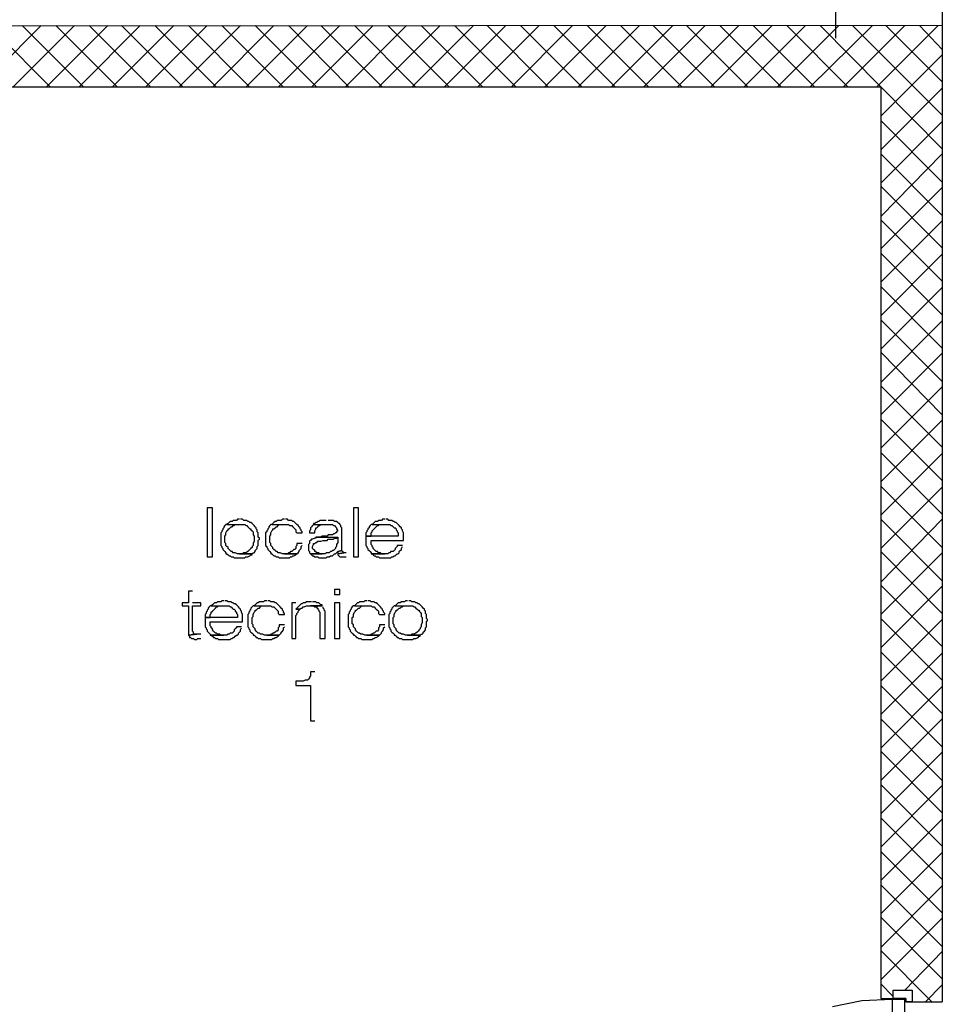
# Model space of a CAD drawing. Units: millimetres. Extents: x 0 to 1118, y -534 to 478.
# Drawn here: x 96 to 133, y -257 to -217 of the extents above; entities that cross this region are included whole.
import ezdxf

# ---------------------------------------------------------------- set-up
doc = ezdxf.new("R2010")
doc.units = ezdxf.units.MM
for name, color, linetype in [('C00-00-00-BLACK', 7, 'Continuous'), ('C00-FF-FF', 4, 'Continuous'), ('C7F-7F-7F', 9, 'Continuous'), ('CFF-00-00', 1, 'Continuous')]:
    doc.layers.add(name, color=color, linetype=linetype)

msp = doc.modelspace()

# ---------------------------------------------------------------- linework, layer by layer
at = {"layer": 'C00-00-00-BLACK'}
for p, q in [((133.183, -214.208), (133.183, -256.796)), ((133.183, -217.211), (73.238, -217.253)), ((130.686, -219.708), (73.238, -219.708)), ((130.686, -219.708), (130.686, -256.669)), ((130.686, -256.669), (131.701, -256.669)), ((131.701, -256.669), (131.701, -256.796)), ((131.701, -256.796), (133.183, -256.796))]:
    msp.add_line(p, q, dxfattribs=at)
at = {"layer": 'C00-FF-FF'}
for p, q in [((103.591, -236.769), (103.381, -236.769)), ((103.381, -236.769), (103.381, -238.758)), ((103.591, -238.758), (103.591, -236.769)), ((109.518, -236.769), (109.307, -236.769)), ((109.307, -236.769), (109.307, -238.758)), ((109.518, -238.758), (109.518, -236.769)), ((104.1, -237.492), (104.057, -237.534)), ((104.057, -237.534), (104.057, -237.576)), ((104.143, -237.45), (104.1, -237.492)), ((104.185, -237.45), (104.143, -237.45)), ((104.227, -237.407), (104.185, -237.45)), ((104.185, -237.45), (104.905, -237.45)), ((104.269, -237.368), (104.227, -237.407)), ((104.312, -237.319), (104.269, -237.368)), ((104.396, -237.319), (104.312, -237.319)), ((104.312, -237.576), (104.355, -237.534)), ((104.355, -237.534), (104.396, -237.534)), ((104.439, -237.277), (104.396, -237.319)), ((104.396, -237.534), (104.439, -237.492)), ((104.566, -237.277), (104.439, -237.277)), ((104.439, -237.492), (104.482, -237.492)), ((104.482, -237.492), (104.523, -237.45)), ((104.523, -237.45), (104.692, -237.45)), ((104.608, -237.234), (104.566, -237.277)), ((104.692, -237.234), (104.608, -237.234)), ((104.819, -237.234), (104.735, -237.234)), ((104.862, -237.277), (104.819, -237.234)), ((104.989, -237.277), (104.862, -237.277)), ((104.905, -237.45), (104.947, -237.492)), ((104.947, -237.492), (104.989, -237.492)), ((105.031, -237.319), (104.989, -237.277)), ((104.989, -237.492), (105.031, -237.534)), ((105.074, -237.319), (105.031, -237.319)), ((105.031, -237.534), (105.074, -237.576)), ((105.117, -237.368), (105.074, -237.319)), ((105.158, -237.368), (105.117, -237.368)), ((105.201, -237.407), (105.158, -237.368)), ((105.244, -237.45), (105.201, -237.407)), ((105.285, -237.492), (105.244, -237.45)), ((105.244, -237.45), (105.244, -237.45)), ((105.328, -237.534), (105.285, -237.492)), ((105.37, -237.576), (105.328, -237.534)), ((105.92, -237.492), (105.878, -237.534)), ((105.878, -237.534), (105.878, -237.576)), ((105.963, -237.45), (105.92, -237.492)), ((106.006, -237.45), (105.963, -237.45)), ((106.048, -237.407), (106.006, -237.45)), ((106.006, -237.45), (106.513, -237.45)), ((106.09, -237.368), (106.048, -237.407)), ((106.132, -237.319), (106.09, -237.368)), ((106.174, -237.319), (106.132, -237.319)), ((106.132, -237.576), (106.174, -237.534)), ((106.217, -237.277), (106.174, -237.319)), ((106.174, -237.534), (106.217, -237.534)), ((106.386, -237.277), (106.217, -237.277)), ((106.217, -237.534), (106.259, -237.492)), ((106.259, -237.492), (106.302, -237.45)), ((106.302, -237.45), (106.513, -237.45)), ((106.429, -237.234), (106.386, -237.277)), ((106.513, -237.234), (106.429, -237.234)), ((106.513, -237.45), (106.682, -237.45)), ((106.641, -237.234), (106.556, -237.234)), ((106.682, -237.277), (106.641, -237.234)), ((106.809, -237.277), (106.682, -237.277)), ((106.682, -237.45), (106.725, -237.492)), ((106.725, -237.492), (106.809, -237.492)), ((106.852, -237.319), (106.809, -237.277)), ((106.809, -237.492), (106.852, -237.534)), ((106.895, -237.319), (106.852, -237.319)), ((106.852, -237.534), (106.852, -237.534)), ((106.852, -237.534), (106.895, -237.576)), ((106.937, -237.368), (106.895, -237.319)), ((106.98, -237.407), (106.937, -237.368)), ((107.021, -237.45), (106.98, -237.407)), ((106.98, -237.407), (106.98, -237.407)), ((107.064, -237.492), (107.021, -237.45)), ((107.105, -237.534), (107.064, -237.492)), ((107.148, -237.576), (107.105, -237.534)), ((107.614, -237.534), (107.572, -237.576)), ((107.657, -237.492), (107.614, -237.534)), ((107.698, -237.45), (107.657, -237.492)), ((107.741, -237.407), (107.698, -237.407)), ((107.698, -237.407), (107.698, -237.45)), ((107.698, -237.45), (108.46, -237.45)), ((107.783, -237.368), (107.741, -237.407)), ((107.826, -237.368), (107.783, -237.368)), ((107.867, -237.319), (107.826, -237.368)), ((107.826, -237.576), (107.867, -237.534)), ((107.91, -237.319), (107.867, -237.319)), ((107.867, -237.534), (107.91, -237.492)), ((107.867, -237.534), (107.867, -237.534)), ((107.952, -237.277), (107.91, -237.319)), ((107.91, -237.492), (107.952, -237.492)), ((108.206, -237.277), (107.952, -237.277)), ((107.952, -237.492), (107.994, -237.45)), ((107.994, -237.45), (108.249, -237.45)), ((108.503, -237.277), (108.291, -237.277)), ((108.46, -237.45), (108.503, -237.492)), ((108.545, -237.319), (108.503, -237.277)), ((108.503, -237.492), (108.545, -237.492)), ((108.63, -237.319), (108.545, -237.319)), ((108.545, -237.319), (108.545, -237.319)), ((108.545, -237.492), (108.545, -237.492)), ((108.545, -237.492), (108.587, -237.534)), ((108.587, -237.534), (108.63, -237.576)), ((108.672, -237.368), (108.63, -237.319)), ((108.715, -237.407), (108.672, -237.368)), ((108.758, -237.407), (108.715, -237.407)), ((108.758, -237.45), (108.758, -237.407)), ((108.799, -237.492), (108.758, -237.45)), ((108.799, -237.534), (108.799, -237.492)), ((108.842, -237.576), (108.799, -237.534)), ((109.984, -237.492), (109.943, -237.534)), ((109.943, -237.534), (109.943, -237.576)), ((110.027, -237.45), (109.984, -237.492)), ((110.068, -237.45), (110.027, -237.45)), ((110.111, -237.407), (110.068, -237.45)), ((110.068, -237.45), (110.789, -237.45)), ((110.154, -237.368), (110.111, -237.407)), ((110.196, -237.319), (110.154, -237.368)), ((110.282, -237.319), (110.196, -237.319)), ((110.196, -237.576), (110.239, -237.534)), ((110.239, -237.534), (110.282, -237.492)), ((110.323, -237.277), (110.282, -237.319)), ((110.282, -237.492), (110.323, -237.492)), ((110.45, -237.277), (110.323, -237.277)), ((110.323, -237.492), (110.366, -237.45)), ((110.366, -237.45), (110.577, -237.45)), ((110.493, -237.234), (110.45, -237.277)), ((110.577, -237.234), (110.493, -237.234)), ((110.704, -237.234), (110.619, -237.234)), ((110.746, -237.277), (110.704, -237.234)), ((110.874, -237.277), (110.746, -237.277)), ((110.789, -237.45), (110.832, -237.492)), ((110.832, -237.492), (110.874, -237.492)), ((110.916, -237.319), (110.874, -237.277)), ((110.874, -237.492), (110.916, -237.534)), ((110.958, -237.319), (110.916, -237.319)), ((110.916, -237.534), (110.958, -237.576)), ((111, -237.368), (110.958, -237.319)), ((111.042, -237.368), (111, -237.368)), ((111.085, -237.407), (111.042, -237.368)), ((111.128, -237.45), (111.085, -237.407)), ((111.169, -237.492), (111.128, -237.45)), ((111.128, -237.45), (111.128, -237.45)), ((111.212, -237.534), (111.169, -237.492)), ((111.255, -237.576), (111.212, -237.534)), ((103.973, -237.746), (103.93, -237.785)), ((103.93, -237.785), (103.93, -238.296)), ((104.016, -237.661), (103.973, -237.704)), ((103.973, -237.704), (103.973, -237.746)), ((104.057, -237.576), (104.016, -237.619)), ((104.016, -237.619), (104.016, -237.661)), ((104.1, -237.912), (104.143, -237.869)), ((104.1, -238.169), (104.1, -237.912)), ((104.143, -237.785), (104.185, -237.704)), ((104.143, -237.869), (104.143, -237.785)), ((104.185, -237.704), (104.227, -237.661)), ((104.227, -237.661), (104.227, -237.619)), ((104.227, -237.619), (104.269, -237.619)), ((104.269, -237.619), (104.312, -237.576)), ((105.074, -237.576), (105.117, -237.619)), ((105.117, -237.619), (105.158, -237.619)), ((105.158, -237.619), (105.158, -237.661)), ((105.158, -237.661), (105.201, -237.704)), ((105.201, -237.704), (105.244, -237.746)), ((105.244, -237.746), (105.244, -237.869)), ((105.244, -237.869), (105.285, -237.912)), ((105.285, -237.912), (105.285, -238.127)), ((105.37, -237.619), (105.37, -237.576)), ((105.413, -237.661), (105.37, -237.619)), ((105.413, -237.746), (105.413, -237.661)), ((105.455, -237.785), (105.413, -237.746)), ((105.455, -237.954), (105.455, -237.785)), ((105.794, -237.746), (105.751, -237.785)), ((105.751, -237.785), (105.751, -238.296)), ((105.836, -237.661), (105.794, -237.704)), ((105.794, -237.704), (105.794, -237.746)), ((105.878, -237.576), (105.836, -237.619)), ((105.836, -237.619), (105.836, -237.661)), ((105.92, -237.912), (105.963, -237.869)), ((105.92, -238.169), (105.92, -237.912)), ((105.963, -237.785), (106.006, -237.704)), ((105.963, -237.869), (105.963, -237.785)), ((106.006, -237.704), (106.048, -237.661)), ((106.048, -237.661), (106.048, -237.619)), ((106.048, -237.619), (106.09, -237.619)), ((106.09, -237.619), (106.132, -237.576)), ((106.895, -237.576), (106.895, -237.576)), ((106.895, -237.576), (106.937, -237.619)), ((106.937, -237.619), (106.98, -237.661)), ((106.98, -237.661), (106.98, -237.746)), ((106.98, -237.746), (107.021, -237.785)), ((107.021, -237.785), (107.234, -237.785)), ((107.148, -237.619), (107.148, -237.576)), ((107.191, -237.661), (107.148, -237.619)), ((107.191, -237.704), (107.191, -237.661)), ((107.234, -237.746), (107.191, -237.704)), ((107.234, -237.785), (107.234, -237.746)), ((107.572, -237.661), (107.53, -237.704)), ((107.53, -237.704), (107.53, -237.785)), ((107.53, -237.785), (107.741, -237.785)), ((107.572, -237.576), (107.572, -237.661)), ((107.741, -237.704), (107.783, -237.619)), ((107.741, -237.785), (107.741, -237.704)), ((107.783, -237.619), (107.783, -237.576)), ((107.783, -237.576), (107.826, -237.576)), ((108.037, -237.912), (107.994, -237.954)), ((108.249, -237.912), (108.037, -237.912)), ((108.291, -237.869), (108.249, -237.912)), ((108.46, -237.869), (108.291, -237.869)), ((108.503, -237.827), (108.46, -237.869)), ((108.545, -237.827), (108.503, -237.827)), ((108.587, -237.785), (108.545, -237.827)), ((108.63, -237.785), (108.587, -237.785)), ((108.63, -237.576), (108.63, -237.619)), ((108.63, -237.619), (108.672, -237.704)), ((108.672, -237.704), (108.63, -237.746)), ((108.63, -237.746), (108.63, -237.785)), ((108.672, -237.704), (108.672, -237.704)), ((108.842, -238.504), (108.842, -237.576)), ((109.857, -237.746), (109.815, -237.785)), ((109.815, -237.785), (109.815, -237.912)), ((109.815, -237.912), (110.027, -237.912)), ((111.128, -237.912), (109.815, -237.912)), ((109.815, -237.912), (109.815, -238.296)), ((109.9, -237.661), (109.857, -237.704)), ((109.857, -237.704), (109.857, -237.746)), ((109.943, -237.576), (109.9, -237.619)), ((109.9, -237.619), (109.9, -237.661)), ((110.027, -237.785), (110.068, -237.746)), ((110.027, -237.912), (110.027, -237.785)), ((110.068, -237.704), (110.111, -237.661)), ((110.068, -237.746), (110.068, -237.704)), ((110.111, -237.661), (110.154, -237.619)), ((110.154, -237.619), (110.196, -237.576)), ((110.958, -237.576), (111, -237.576)), ((111, -237.576), (111.042, -237.619)), ((111.042, -237.619), (111.042, -237.661)), ((111.042, -237.661), (111.085, -237.704)), ((111.085, -237.704), (111.085, -237.746)), ((111.085, -237.746), (111.128, -237.785)), ((111.128, -237.785), (111.128, -237.912)), ((111.255, -237.619), (111.255, -237.576)), ((111.296, -237.661), (111.255, -237.619)), ((111.296, -237.704), (111.296, -237.661)), ((111.339, -237.785), (111.296, -237.704)), ((111.339, -238.088), (111.339, -237.785)), ((103.93, -238.296), (103.973, -238.339)), ((104.143, -238.212), (104.1, -238.169)), ((104.143, -238.296), (104.143, -238.212)), ((104.185, -238.339), (104.143, -238.296)), ((105.244, -238.296), (105.201, -238.339)), ((105.285, -238.127), (105.244, -238.212)), ((105.244, -238.212), (105.244, -238.296)), ((105.413, -238.339), (105.455, -238.296)), ((105.497, -237.996), (105.455, -237.954)), ((105.455, -238.088), (105.497, -238.039)), ((105.455, -238.296), (105.455, -238.088)), ((105.497, -238.039), (105.497, -237.996)), ((105.751, -238.296), (105.794, -238.339)), ((105.963, -238.212), (105.92, -238.169)), ((105.963, -238.296), (105.963, -238.212)), ((106.006, -238.339), (105.963, -238.296)), ((107.021, -238.296), (106.98, -238.339)), ((107.234, -238.212), (107.021, -238.212)), ((107.021, -238.212), (107.021, -238.296)), ((107.191, -238.339), (107.234, -238.296)), ((107.53, -238.212), (107.487, -238.254)), ((107.487, -238.254), (107.487, -238.504)), ((107.572, -238.088), (107.53, -238.127)), ((107.53, -238.127), (107.53, -238.212)), ((107.614, -238.039), (107.572, -238.088)), ((107.657, -238.039), (107.614, -238.039)), ((107.614, -238.039), (107.614, -238.039)), ((107.741, -237.996), (107.657, -238.039)), ((107.657, -238.339), (107.698, -238.254)), ((107.698, -238.254), (107.698, -238.212)), ((107.698, -238.212), (107.741, -238.212)), ((107.783, -237.996), (107.741, -237.996)), ((107.741, -238.212), (107.783, -238.169)), ((107.826, -237.954), (107.783, -237.954)), ((107.783, -237.954), (107.783, -237.996)), ((107.783, -238.169), (107.826, -238.169)), ((107.994, -237.954), (107.826, -237.954)), ((107.826, -237.954), (108.672, -237.954)), ((107.826, -238.169), (107.867, -238.127)), ((107.867, -238.127), (107.994, -238.127)), ((107.994, -238.127), (108.08, -238.088)), ((108.08, -238.088), (108.165, -238.088)), ((108.165, -238.088), (108.249, -238.088)), ((108.249, -238.088), (108.291, -238.039)), ((108.291, -238.039), (108.503, -238.039)), ((108.503, -238.039), (108.545, -237.996)), ((108.503, -238.039), (108.503, -238.039)), ((108.545, -237.996), (108.63, -237.996)), ((108.63, -237.996), (108.672, -237.954)), ((108.672, -238.169), (108.63, -238.254)), ((108.63, -238.254), (108.63, -238.339)), ((108.672, -237.954), (108.672, -238.169)), ((109.815, -238.296), (109.857, -238.339)), ((110.027, -238.254), (110.027, -238.088)), ((110.027, -238.088), (111.339, -238.088)), ((110.068, -238.296), (110.027, -238.254)), ((110.068, -238.339), (110.068, -238.296)), ((111.296, -238.296), (111.085, -238.296)), ((111.085, -238.296), (111.085, -238.339)), ((103.973, -238.339), (103.973, -238.381)), ((103.973, -238.381), (104.016, -238.42)), ((104.016, -238.42), (104.016, -238.466)), ((104.016, -238.466), (104.057, -238.504)), ((104.057, -238.504), (104.1, -238.547)), ((104.1, -238.547), (104.143, -238.589)), ((104.143, -238.589), (104.143, -238.631)), ((104.143, -238.631), (104.185, -238.631)), ((104.227, -238.381), (104.185, -238.339)), ((104.185, -238.631), (104.227, -238.674)), ((104.227, -238.42), (104.227, -238.381)), ((104.269, -238.466), (104.227, -238.42)), ((104.227, -238.674), (104.269, -238.716)), ((104.312, -238.504), (104.269, -238.466)), ((104.269, -238.716), (104.312, -238.716)), ((104.355, -238.547), (104.312, -238.504)), ((104.312, -238.716), (104.355, -238.758)), ((104.396, -238.547), (104.355, -238.547)), ((104.439, -238.589), (104.396, -238.547)), ((104.523, -238.589), (104.439, -238.589)), ((104.608, -238.631), (104.523, -238.589)), ((105.201, -238.631), (104.608, -238.631)), ((104.819, -238.631), (104.692, -238.631)), ((104.692, -238.631), (105.201, -238.631)), ((104.862, -238.589), (104.819, -238.631)), ((104.947, -238.589), (104.862, -238.589)), ((105.031, -238.547), (104.947, -238.589)), ((105.074, -238.504), (105.031, -238.547)), ((105.031, -238.758), (105.117, -238.716)), ((105.117, -238.466), (105.074, -238.504)), ((105.074, -238.504), (105.074, -238.504)), ((105.158, -238.42), (105.117, -238.466)), ((105.117, -238.716), (105.158, -238.674)), ((105.201, -238.381), (105.158, -238.42)), ((105.158, -238.674), (105.201, -238.674)), ((105.201, -238.339), (105.201, -238.381)), ((105.201, -238.631), (105.244, -238.589)), ((105.201, -238.674), (105.201, -238.631)), ((105.244, -238.589), (105.285, -238.589)), ((105.285, -238.589), (105.328, -238.547)), ((105.328, -238.504), (105.37, -238.466)), ((105.328, -238.547), (105.328, -238.504)), ((105.37, -238.466), (105.413, -238.42)), ((105.413, -238.42), (105.413, -238.339)), ((105.794, -238.339), (105.794, -238.381)), ((105.794, -238.381), (105.836, -238.42)), ((105.836, -238.42), (105.836, -238.466)), ((105.836, -238.466), (105.878, -238.504)), ((105.878, -238.504), (105.92, -238.547)), ((105.92, -238.547), (105.963, -238.589)), ((105.963, -238.589), (105.963, -238.631)), ((105.963, -238.631), (106.006, -238.631)), ((106.048, -238.381), (106.006, -238.339)), ((106.006, -238.631), (106.048, -238.674)), ((106.048, -238.42), (106.048, -238.381)), ((106.09, -238.466), (106.048, -238.42)), ((106.048, -238.674), (106.09, -238.716)), ((106.132, -238.504), (106.09, -238.466)), ((106.09, -238.716), (106.132, -238.716)), ((106.174, -238.547), (106.132, -238.504)), ((106.132, -238.716), (106.174, -238.758)), ((106.217, -238.547), (106.174, -238.547)), ((106.259, -238.589), (106.217, -238.547)), ((106.345, -238.589), (106.259, -238.589)), ((106.429, -238.631), (106.345, -238.589)), ((107.021, -238.631), (106.429, -238.631)), ((106.641, -238.631), (106.513, -238.631)), ((106.513, -238.631), (107.021, -238.631)), ((106.682, -238.589), (106.641, -238.631)), ((106.725, -238.589), (106.682, -238.589)), ((106.766, -238.547), (106.725, -238.589)), ((106.809, -238.547), (106.766, -238.547)), ((106.852, -238.504), (106.809, -238.547)), ((106.809, -238.758), (106.852, -238.716)), ((106.895, -238.466), (106.852, -238.504)), ((106.852, -238.716), (106.895, -238.716)), ((106.937, -238.466), (106.895, -238.466)), ((106.895, -238.716), (106.98, -238.674)), ((106.98, -238.42), (106.937, -238.466)), ((106.98, -238.339), (106.98, -238.42)), ((106.98, -238.674), (107.021, -238.631)), ((107.021, -238.631), (107.064, -238.589)), ((107.064, -238.589), (107.105, -238.547)), ((107.105, -238.504), (107.148, -238.466)), ((107.105, -238.547), (107.105, -238.504)), ((107.148, -238.466), (107.191, -238.42)), ((107.191, -238.42), (107.191, -238.339)), ((107.487, -238.504), (107.53, -238.547)), ((107.53, -238.547), (107.53, -238.589)), ((107.53, -238.589), (107.572, -238.631)), ((107.572, -238.631), (108.037, -238.631)), ((108.165, -238.631), (107.572, -238.631)), ((107.572, -238.631), (107.614, -238.674)), ((107.614, -238.674), (107.657, -238.716)), ((107.657, -238.42), (107.657, -238.339)), ((107.698, -238.466), (107.657, -238.42)), ((107.657, -238.716), (107.698, -238.716)), ((107.741, -238.504), (107.698, -238.466)), ((107.698, -238.716), (107.741, -238.758)), ((107.741, -238.547), (107.741, -238.504)), ((107.783, -238.547), (107.741, -238.547)), ((107.826, -238.589), (107.783, -238.547)), ((107.91, -238.589), (107.826, -238.589)), ((107.952, -238.631), (107.91, -238.589)), ((108.037, -238.631), (107.952, -238.631)), ((108.206, -238.589), (108.165, -238.631)), ((108.333, -238.589), (108.206, -238.589)), ((108.376, -238.547), (108.333, -238.589)), ((108.333, -238.758), (108.376, -238.716)), ((108.419, -238.547), (108.376, -238.547)), ((108.376, -238.716), (108.46, -238.716)), ((108.46, -238.504), (108.419, -238.547)), ((108.503, -238.504), (108.46, -238.504)), ((108.46, -238.716), (108.503, -238.674)), ((108.545, -238.466), (108.503, -238.504)), ((108.503, -238.674), (108.545, -238.631)), ((108.587, -238.42), (108.545, -238.466)), ((108.545, -238.631), (108.587, -238.631)), ((108.63, -238.339), (108.587, -238.381)), ((108.587, -238.381), (108.587, -238.42)), ((108.587, -238.631), (108.63, -238.589)), ((108.63, -238.589), (108.672, -238.547)), ((108.842, -238.504), (108.672, -238.547)), ((108.672, -238.547), (108.842, -238.504)), ((108.672, -238.547), (108.672, -238.631)), ((108.926, -238.589), (108.672, -238.631)), ((108.672, -238.631), (108.926, -238.589)), ((108.672, -238.631), (108.672, -238.674)), ((108.672, -238.674), (108.715, -238.716)), ((108.715, -238.716), (108.758, -238.758)), ((108.883, -238.547), (108.842, -238.547)), ((108.926, -238.589), (108.883, -238.547)), ((109.011, -238.589), (108.926, -238.589)), ((108.926, -238.589), (108.926, -238.589)), ((109.857, -238.339), (109.857, -238.381)), ((109.857, -238.381), (109.9, -238.42)), ((109.9, -238.42), (109.9, -238.466)), ((109.9, -238.466), (109.943, -238.504)), ((109.943, -238.504), (109.984, -238.547)), ((109.984, -238.547), (110.027, -238.589)), ((110.027, -238.589), (110.027, -238.631)), ((110.027, -238.631), (110.577, -238.631)), ((110.111, -238.381), (110.068, -238.339)), ((110.704, -238.631), (110.068, -238.631)), ((110.068, -238.631), (110.111, -238.674)), ((110.111, -238.42), (110.111, -238.381)), ((110.154, -238.466), (110.111, -238.42)), ((110.111, -238.674), (110.154, -238.716)), ((110.196, -238.504), (110.154, -238.466)), ((110.154, -238.466), (110.154, -238.466)), ((110.154, -238.716), (110.196, -238.716)), ((110.239, -238.547), (110.196, -238.504)), ((110.196, -238.716), (110.239, -238.758)), ((110.282, -238.547), (110.239, -238.547)), ((110.323, -238.589), (110.282, -238.547)), ((110.407, -238.589), (110.323, -238.589)), ((110.45, -238.631), (110.407, -238.589)), ((110.577, -238.631), (110.45, -238.631)), ((110.746, -238.589), (110.704, -238.631)), ((110.789, -238.589), (110.746, -238.589)), ((110.832, -238.547), (110.789, -238.589)), ((110.916, -238.547), (110.832, -238.547)), ((110.958, -238.504), (110.916, -238.547)), ((110.916, -238.758), (110.958, -238.716)), ((111, -238.466), (110.958, -238.504)), ((110.958, -238.716), (111, -238.716)), ((111.042, -238.381), (111, -238.42)), ((111, -238.42), (111, -238.466)), ((111, -238.716), (111.042, -238.674)), ((111.085, -238.339), (111.042, -238.381)), ((111.042, -238.674), (111.085, -238.631)), ((111.085, -238.631), (111.128, -238.631)), ((111.128, -238.631), (111.169, -238.589)), ((111.169, -238.547), (111.212, -238.504)), ((111.169, -238.589), (111.169, -238.547)), ((111.212, -238.504), (111.255, -238.466)), ((111.255, -238.42), (111.296, -238.339)), ((111.255, -238.466), (111.255, -238.42)), ((103.381, -238.758), (103.591, -238.758)), ((104.355, -238.758), (104.439, -238.758)), ((104.439, -238.758), (104.482, -238.801)), ((104.482, -238.801), (104.905, -238.801)), ((104.905, -238.801), (104.947, -238.758)), ((104.947, -238.758), (105.031, -238.758)), ((106.174, -238.758), (106.259, -238.758)), ((106.259, -238.758), (106.302, -238.801)), ((106.302, -238.801), (106.725, -238.801)), ((106.725, -238.801), (106.766, -238.758)), ((106.766, -238.758), (106.809, -238.758)), ((107.741, -238.758), (107.867, -238.758)), ((107.867, -238.758), (107.91, -238.801)), ((107.91, -238.801), (108.206, -238.801)), ((108.206, -238.801), (108.249, -238.758)), ((108.249, -238.758), (108.333, -238.758)), ((108.758, -238.758), (109.011, -238.758)), ((109.307, -238.758), (109.518, -238.758)), ((110.239, -238.758), (110.323, -238.758)), ((110.323, -238.758), (110.366, -238.801)), ((110.366, -238.801), (110.577, -238.801)), ((110.577, -238.801), (110.832, -238.801)), ((110.832, -238.801), (110.874, -238.758)), ((110.874, -238.758), (110.916, -238.758)), ((102.788, -240.155), (102.619, -240.155)), ((102.619, -240.155), (102.619, -240.625)), ((108.758, -240.078), (108.545, -240.078)), ((108.545, -240.078), (108.545, -240.286)), ((108.545, -240.286), (108.758, -240.286)), ((108.758, -240.286), (108.758, -240.078)), ((102.619, -240.625), (102.364, -240.625)), ((102.364, -240.625), (102.364, -240.748)), ((103.127, -240.625), (102.788, -240.625)), ((103.127, -240.748), (103.127, -240.625)), ((103.591, -240.709), (103.55, -240.748)), ((103.634, -240.663), (103.591, -240.709)), ((103.677, -240.625), (103.634, -240.663)), ((103.762, -240.625), (103.677, -240.625)), ((103.804, -240.582), (103.762, -240.625)), ((103.93, -240.582), (103.804, -240.582)), ((103.973, -240.54), (103.93, -240.582)), ((104.057, -240.54), (103.973, -240.54)), ((104.185, -240.54), (104.1, -240.54)), ((104.227, -240.582), (104.185, -240.54)), ((104.355, -240.582), (104.227, -240.582)), ((104.396, -240.625), (104.355, -240.582)), ((104.439, -240.625), (104.396, -240.625)), ((104.482, -240.663), (104.439, -240.625)), ((104.523, -240.663), (104.482, -240.663)), ((104.566, -240.709), (104.523, -240.663)), ((104.608, -240.748), (104.566, -240.709)), ((105.328, -240.709), (105.285, -240.748)), ((105.37, -240.663), (105.328, -240.709)), ((105.413, -240.625), (105.37, -240.663)), ((105.455, -240.625), (105.413, -240.625)), ((105.497, -240.582), (105.455, -240.625)), ((105.667, -240.582), (105.497, -240.582)), ((105.709, -240.54), (105.667, -240.582)), ((105.794, -240.54), (105.709, -240.54)), ((105.92, -240.54), (105.836, -240.54)), ((105.963, -240.582), (105.92, -240.54)), ((106.09, -240.582), (105.963, -240.582)), ((106.132, -240.625), (106.09, -240.582)), ((106.174, -240.625), (106.132, -240.625)), ((106.217, -240.663), (106.174, -240.625)), ((106.259, -240.709), (106.217, -240.663)), ((106.302, -240.748), (106.259, -240.709)), ((106.259, -240.709), (106.259, -240.709)), ((106.98, -240.625), (106.809, -240.625)), ((106.809, -240.625), (106.809, -242.064)), ((107.148, -240.709), (107.105, -240.748)), ((107.191, -240.663), (107.148, -240.709)), ((107.234, -240.663), (107.191, -240.663)), ((107.275, -240.625), (107.234, -240.663)), ((107.359, -240.625), (107.275, -240.625)), ((107.402, -240.582), (107.359, -240.625)), ((107.614, -240.582), (107.402, -240.582)), ((107.783, -240.582), (107.657, -240.582)), ((107.826, -240.625), (107.783, -240.582)), ((107.91, -240.625), (107.826, -240.625)), ((107.952, -240.663), (107.91, -240.625)), ((107.994, -240.709), (107.952, -240.663)), ((108.037, -240.709), (107.994, -240.709)), ((108.037, -240.748), (108.037, -240.709)), ((108.758, -240.625), (108.545, -240.625)), ((108.545, -240.625), (108.545, -242.064)), ((108.758, -242.064), (108.758, -240.625)), ((109.392, -240.709), (109.35, -240.748)), ((109.434, -240.663), (109.392, -240.709)), ((109.476, -240.625), (109.434, -240.663)), ((109.518, -240.625), (109.476, -240.625)), ((109.561, -240.582), (109.518, -240.625)), ((109.731, -240.582), (109.561, -240.582)), ((109.773, -240.54), (109.731, -240.582)), ((109.857, -240.54), (109.773, -240.54)), ((109.984, -240.54), (109.9, -240.54)), ((110.027, -240.582), (109.984, -240.54)), ((110.154, -240.582), (110.027, -240.582)), ((110.196, -240.625), (110.154, -240.582)), ((110.239, -240.625), (110.196, -240.625)), ((110.282, -240.663), (110.239, -240.625)), ((110.323, -240.709), (110.282, -240.663)), ((110.366, -240.748), (110.323, -240.709)), ((110.323, -240.709), (110.323, -240.709)), ((111.042, -240.709), (111, -240.748)), ((111.085, -240.663), (111.042, -240.709)), ((111.128, -240.625), (111.085, -240.663)), ((111.212, -240.625), (111.128, -240.625)), ((111.255, -240.582), (111.212, -240.625)), ((111.381, -240.582), (111.255, -240.582)), ((111.424, -240.54), (111.381, -240.582)), ((111.508, -240.54), (111.424, -240.54)), ((111.635, -240.54), (111.551, -240.54)), ((111.678, -240.582), (111.635, -240.54)), ((111.805, -240.582), (111.678, -240.582)), ((111.847, -240.625), (111.805, -240.582)), ((111.89, -240.625), (111.847, -240.625)), ((111.931, -240.663), (111.89, -240.625)), ((111.974, -240.663), (111.931, -240.663)), ((112.017, -240.709), (111.974, -240.663)), ((112.059, -240.748), (112.017, -240.709)), ((102.364, -240.748), (102.619, -240.748)), ((102.619, -240.748), (102.619, -241.937)), ((102.788, -241.771), (102.788, -240.748)), ((102.788, -240.748), (103.127, -240.748)), ((103.338, -241.048), (103.295, -241.094)), ((103.295, -241.094), (103.295, -241.217)), ((103.381, -240.96), (103.338, -241.002)), ((103.338, -241.002), (103.338, -241.048)), ((103.423, -240.875), (103.381, -240.917)), ((103.381, -240.917), (103.381, -240.96)), ((103.465, -240.79), (103.423, -240.833)), ((103.423, -240.833), (103.423, -240.875)), ((103.507, -240.748), (103.465, -240.79)), ((103.55, -240.748), (103.507, -240.748)), ((103.507, -241.094), (103.55, -241.048)), ((103.507, -241.217), (103.507, -241.094)), ((103.55, -240.748), (104.269, -240.748)), ((103.55, -241.002), (103.591, -240.96)), ((103.55, -241.048), (103.55, -241.002)), ((103.591, -240.96), (103.634, -240.917)), ((103.634, -240.917), (103.677, -240.875)), ((103.677, -240.875), (103.72, -240.833)), ((103.72, -240.833), (103.762, -240.79)), ((103.762, -240.79), (103.804, -240.79)), ((103.804, -240.79), (103.846, -240.748)), ((103.846, -240.748), (104.057, -240.748)), ((104.269, -240.748), (104.312, -240.79)), ((104.312, -240.79), (104.355, -240.79)), ((104.355, -240.79), (104.396, -240.833)), ((104.396, -240.833), (104.439, -240.875)), ((104.439, -240.875), (104.482, -240.875)), ((104.482, -240.875), (104.523, -240.917)), ((104.523, -240.917), (104.523, -240.96)), ((104.523, -240.96), (104.566, -241.002)), ((104.566, -241.002), (104.566, -241.048)), ((104.566, -241.048), (104.608, -241.094)), ((104.65, -240.79), (104.608, -240.748)), ((104.608, -240.748), (104.608, -240.748)), ((104.608, -241.094), (104.608, -241.217)), ((104.692, -240.833), (104.65, -240.79)), ((104.735, -240.875), (104.692, -240.833)), ((104.735, -240.917), (104.735, -240.875)), ((104.778, -240.96), (104.735, -240.917)), ((104.778, -241.002), (104.778, -240.96)), ((104.819, -241.094), (104.778, -241.002)), ((104.819, -241.387), (104.819, -241.094)), ((105.074, -241.048), (105.031, -241.094)), ((105.031, -241.094), (105.031, -241.595)), ((105.117, -240.96), (105.074, -241.002)), ((105.074, -241.002), (105.074, -241.048)), ((105.158, -240.875), (105.117, -240.917)), ((105.117, -240.917), (105.117, -240.96)), ((105.201, -240.79), (105.158, -240.833)), ((105.158, -240.833), (105.158, -240.875)), ((105.244, -240.748), (105.201, -240.79)), ((105.285, -240.748), (105.244, -240.748)), ((105.244, -241.094), (105.285, -241.002)), ((105.244, -241.175), (105.244, -241.094)), ((105.285, -240.748), (105.794, -240.748)), ((105.285, -241.002), (105.328, -240.96)), ((105.328, -240.96), (105.328, -240.917)), ((105.328, -240.917), (105.37, -240.917)), ((105.37, -240.917), (105.413, -240.875)), ((105.413, -240.875), (105.455, -240.833)), ((105.455, -240.833), (105.497, -240.833)), ((105.497, -240.833), (105.54, -240.79)), ((105.54, -240.79), (105.581, -240.748)), ((105.581, -240.748), (105.794, -240.748)), ((105.794, -240.748), (105.963, -240.748)), ((105.963, -240.748), (106.006, -240.79)), ((106.006, -240.79), (106.09, -240.79)), ((106.09, -240.79), (106.132, -240.833)), ((106.132, -240.833), (106.132, -240.833)), ((106.132, -240.833), (106.174, -240.875)), ((106.174, -240.875), (106.174, -240.875)), ((106.174, -240.875), (106.217, -240.917)), ((106.217, -240.917), (106.259, -240.96)), ((106.259, -240.96), (106.259, -241.048)), ((106.259, -241.048), (106.302, -241.094)), ((106.345, -240.79), (106.302, -240.748)), ((106.302, -241.094), (106.513, -241.094)), ((106.386, -240.833), (106.345, -240.79)), ((106.429, -240.875), (106.386, -240.833)), ((106.429, -240.917), (106.429, -240.875)), ((106.471, -240.96), (106.429, -240.917)), ((106.471, -241.002), (106.471, -240.96)), ((106.513, -241.048), (106.471, -241.002)), ((106.513, -241.094), (106.513, -241.048)), ((107.021, -240.833), (106.98, -240.875)), ((107.148, -240.875), (106.98, -240.875)), ((106.98, -240.875), (107.148, -240.875)), ((106.98, -241.133), (107.021, -241.094)), ((107.064, -240.79), (107.021, -240.833)), ((107.021, -241.048), (107.064, -241.002)), ((107.021, -241.094), (107.021, -241.048)), ((107.105, -240.748), (107.064, -240.79)), ((107.064, -240.96), (107.105, -240.917)), ((107.064, -241.002), (107.064, -240.96)), ((107.105, -240.917), (107.148, -240.875)), ((107.148, -240.875), (107.191, -240.833)), ((107.191, -240.833), (107.234, -240.833)), ((107.234, -240.833), (107.275, -240.79)), ((107.275, -240.79), (107.318, -240.79)), ((107.318, -240.79), (107.402, -240.748)), ((107.402, -240.748), (108.037, -240.748)), ((108.037, -240.748), (107.572, -240.748)), ((107.572, -240.748), (107.698, -240.748)), ((107.698, -240.748), (107.741, -240.79)), ((107.741, -240.79), (107.826, -240.79)), ((107.826, -240.79), (107.826, -240.833)), ((107.826, -240.833), (107.867, -240.833)), ((107.867, -240.833), (107.867, -240.875)), ((107.867, -240.875), (107.91, -240.917)), ((107.91, -240.917), (107.91, -240.96)), ((107.91, -240.96), (107.952, -241.002)), ((107.952, -241.002), (107.952, -242.064)), ((108.08, -240.833), (108.08, -240.79)), ((108.122, -240.875), (108.08, -240.833)), ((108.122, -240.917), (108.122, -240.875)), ((108.165, -240.96), (108.122, -240.917)), ((108.165, -242.064), (108.165, -240.96)), ((109.138, -241.048), (109.095, -241.094)), ((109.095, -241.094), (109.095, -241.595)), ((109.181, -240.96), (109.138, -241.002)), ((109.138, -241.002), (109.138, -241.048)), ((109.222, -240.875), (109.181, -240.917)), ((109.181, -240.917), (109.181, -240.96)), ((109.265, -240.79), (109.222, -240.833)), ((109.222, -240.833), (109.222, -240.875)), ((109.307, -240.748), (109.265, -240.79)), ((109.35, -240.748), (109.307, -240.748)), ((109.307, -241.094), (109.35, -241.002)), ((109.307, -241.175), (109.307, -241.094)), ((109.35, -240.748), (109.857, -240.748)), ((109.35, -241.002), (109.392, -240.96)), ((109.392, -240.96), (109.392, -240.917)), ((109.392, -240.917), (109.434, -240.917)), ((109.434, -240.917), (109.476, -240.875)), ((109.476, -240.875), (109.518, -240.833)), ((109.518, -240.833), (109.561, -240.833)), ((109.561, -240.833), (109.604, -240.79)), ((109.604, -240.79), (109.646, -240.748)), ((109.646, -240.748), (109.857, -240.748)), ((109.857, -240.748), (110.027, -240.748)), ((110.027, -240.748), (110.068, -240.79)), ((110.068, -240.79), (110.154, -240.79)), ((110.154, -240.79), (110.196, -240.833)), ((110.196, -240.833), (110.196, -240.833)), ((110.196, -240.833), (110.239, -240.875)), ((110.239, -240.875), (110.239, -240.875)), ((110.239, -240.875), (110.282, -240.917)), ((110.282, -240.917), (110.323, -240.96)), ((110.323, -240.96), (110.323, -241.048)), ((110.323, -241.048), (110.366, -241.094)), ((110.407, -240.79), (110.366, -240.748)), ((110.366, -241.094), (110.577, -241.094)), ((110.45, -240.833), (110.407, -240.79)), ((110.493, -240.875), (110.45, -240.833)), ((110.493, -240.917), (110.493, -240.875)), ((110.535, -240.96), (110.493, -240.917)), ((110.535, -241.002), (110.535, -240.96)), ((110.577, -241.048), (110.535, -241.002)), ((110.577, -241.094), (110.577, -241.048)), ((110.789, -241.048), (110.746, -241.094)), ((110.746, -241.094), (110.746, -241.595)), ((110.832, -240.96), (110.789, -241.002)), ((110.789, -241.002), (110.789, -241.048)), ((110.874, -240.875), (110.832, -240.917)), ((110.832, -240.917), (110.832, -240.96)), ((110.916, -240.79), (110.874, -240.833)), ((110.874, -240.833), (110.874, -240.875)), ((110.958, -240.748), (110.916, -240.79)), ((111, -240.748), (110.958, -240.748)), ((110.958, -241.094), (111, -241.002)), ((110.958, -241.175), (110.958, -241.094)), ((111, -240.748), (111.72, -240.748)), ((111, -241.002), (111.042, -240.96)), ((111.042, -240.96), (111.042, -240.917)), ((111.042, -240.917), (111.085, -240.917)), ((111.085, -240.917), (111.128, -240.875)), ((111.128, -240.875), (111.169, -240.833)), ((111.169, -240.833), (111.212, -240.833)), ((111.212, -240.833), (111.255, -240.79)), ((111.255, -240.79), (111.296, -240.79)), ((111.296, -240.79), (111.339, -240.748)), ((111.339, -240.748), (111.508, -240.748)), ((111.72, -240.748), (111.762, -240.79)), ((111.762, -240.79), (111.805, -240.79)), ((111.805, -240.79), (111.847, -240.833)), ((111.847, -240.833), (111.89, -240.875)), ((111.89, -240.875), (111.931, -240.917)), ((111.931, -240.917), (111.974, -240.917)), ((111.974, -240.917), (111.974, -240.96)), ((111.974, -240.96), (112.017, -241.002)), ((112.017, -241.002), (112.059, -241.048)), ((112.101, -240.79), (112.059, -240.748)), ((112.059, -240.748), (112.059, -240.748)), ((112.059, -241.048), (112.059, -241.175)), ((112.144, -240.833), (112.101, -240.79)), ((112.186, -240.875), (112.144, -240.833)), ((112.186, -240.917), (112.186, -240.875)), ((112.228, -240.96), (112.186, -240.917)), ((112.228, -241.048), (112.228, -240.96)), ((112.27, -241.094), (112.228, -241.048)), ((112.27, -241.26), (112.27, -241.094)), ((103.295, -241.217), (103.507, -241.217)), ((104.608, -241.217), (103.295, -241.217)), ((103.295, -241.217), (103.295, -241.595)), ((103.507, -241.552), (103.507, -241.387)), ((103.507, -241.387), (104.819, -241.387)), ((105.201, -241.217), (105.244, -241.175)), ((105.201, -241.468), (105.201, -241.217)), ((105.244, -241.51), (105.201, -241.468)), ((105.244, -241.595), (105.244, -241.51)), ((106.513, -241.51), (106.302, -241.51)), ((106.302, -241.51), (106.302, -241.595)), ((106.98, -242.064), (106.98, -241.133)), ((109.265, -241.217), (109.307, -241.175)), ((109.265, -241.468), (109.265, -241.217)), ((109.307, -241.51), (109.265, -241.468)), ((109.307, -241.595), (109.307, -241.51)), ((110.577, -241.51), (110.366, -241.51)), ((110.366, -241.51), (110.366, -241.595)), ((110.916, -241.217), (110.958, -241.175)), ((110.916, -241.468), (110.916, -241.217)), ((110.958, -241.51), (110.916, -241.468)), ((110.958, -241.595), (110.958, -241.51)), ((112.059, -241.175), (112.101, -241.217)), ((112.101, -241.425), (112.059, -241.51)), ((112.059, -241.51), (112.059, -241.595)), ((112.101, -241.217), (112.101, -241.425)), ((112.313, -241.302), (112.27, -241.26)), ((112.27, -241.387), (112.313, -241.344)), ((112.27, -241.595), (112.27, -241.387)), ((112.313, -241.344), (112.313, -241.302)), ((102.957, -241.894), (102.619, -241.937)), ((102.619, -241.937), (102.957, -241.894)), ((102.831, -241.81), (102.788, -241.771)), ((102.831, -241.894), (102.831, -241.81)), ((102.957, -241.894), (102.831, -241.894)), ((103.042, -241.894), (102.957, -241.894)), ((103.127, -241.894), (103.042, -241.894)), ((103.295, -241.595), (103.338, -241.637)), ((103.338, -241.637), (103.338, -241.679)), ((103.338, -241.679), (103.381, -241.722)), ((103.381, -241.722), (103.381, -241.771)), ((103.381, -241.771), (103.423, -241.81)), ((103.423, -241.81), (103.465, -241.852)), ((103.465, -241.852), (103.507, -241.894)), ((103.55, -241.595), (103.507, -241.552)), ((103.507, -241.894), (103.507, -241.937)), ((103.55, -241.637), (103.55, -241.595)), ((103.591, -241.679), (103.55, -241.637)), ((103.591, -241.722), (103.591, -241.679)), ((103.634, -241.771), (103.591, -241.722)), ((103.677, -241.81), (103.634, -241.771)), ((103.634, -241.771), (103.634, -241.771)), ((103.72, -241.852), (103.677, -241.81)), ((103.762, -241.852), (103.72, -241.852)), ((103.804, -241.894), (103.762, -241.852)), ((103.889, -241.894), (103.804, -241.894)), ((103.93, -241.937), (103.889, -241.894)), ((104.227, -241.894), (104.185, -241.937)), ((104.269, -241.894), (104.227, -241.894)), ((104.312, -241.852), (104.269, -241.894)), ((104.396, -241.852), (104.312, -241.852)), ((104.439, -241.81), (104.396, -241.852)), ((104.482, -241.771), (104.439, -241.81)), ((104.523, -241.679), (104.482, -241.722)), ((104.482, -241.722), (104.482, -241.771)), ((104.566, -241.637), (104.523, -241.679)), ((104.778, -241.595), (104.566, -241.595)), ((104.566, -241.595), (104.566, -241.637)), ((104.608, -241.937), (104.65, -241.894)), ((104.65, -241.852), (104.692, -241.81)), ((104.65, -241.894), (104.65, -241.852)), ((104.692, -241.81), (104.735, -241.771)), ((104.735, -241.722), (104.778, -241.637)), ((104.735, -241.771), (104.735, -241.722)), ((105.031, -241.595), (105.074, -241.637)), ((105.074, -241.637), (105.074, -241.679)), ((105.074, -241.679), (105.117, -241.722)), ((105.117, -241.722), (105.117, -241.771)), ((105.117, -241.771), (105.158, -241.81)), ((105.158, -241.81), (105.201, -241.852)), ((105.201, -241.852), (105.244, -241.894)), ((105.285, -241.637), (105.244, -241.595)), ((105.244, -241.894), (105.244, -241.937)), ((105.328, -241.679), (105.285, -241.637)), ((105.328, -241.722), (105.328, -241.679)), ((105.37, -241.771), (105.328, -241.722)), ((105.413, -241.81), (105.37, -241.771)), ((105.455, -241.852), (105.413, -241.81)), ((105.497, -241.852), (105.455, -241.852)), ((105.54, -241.894), (105.497, -241.852)), ((105.624, -241.894), (105.54, -241.894)), ((105.709, -241.937), (105.624, -241.894)), ((105.963, -241.894), (105.92, -241.937)), ((106.006, -241.894), (105.963, -241.894)), ((106.048, -241.852), (106.006, -241.894)), ((106.09, -241.852), (106.048, -241.852)), ((106.132, -241.81), (106.09, -241.852)), ((106.174, -241.771), (106.132, -241.81)), ((106.217, -241.771), (106.174, -241.771)), ((106.259, -241.722), (106.217, -241.771)), ((106.302, -241.595), (106.259, -241.637)), ((106.259, -241.637), (106.259, -241.722)), ((106.302, -241.937), (106.345, -241.894)), ((106.345, -241.894), (106.386, -241.852)), ((106.386, -241.81), (106.429, -241.771)), ((106.386, -241.852), (106.386, -241.81)), ((106.429, -241.771), (106.471, -241.722)), ((106.471, -241.637), (106.513, -241.595)), ((106.471, -241.722), (106.471, -241.637)), ((109.095, -241.595), (109.138, -241.637)), ((109.138, -241.637), (109.138, -241.679)), ((109.138, -241.679), (109.181, -241.722)), ((109.181, -241.722), (109.181, -241.771)), ((109.181, -241.771), (109.222, -241.81)), ((109.222, -241.81), (109.265, -241.852)), ((109.265, -241.852), (109.307, -241.894)), ((109.35, -241.637), (109.307, -241.595)), ((109.307, -241.894), (109.307, -241.937)), ((109.392, -241.679), (109.35, -241.637)), ((109.392, -241.722), (109.392, -241.679)), ((109.434, -241.771), (109.392, -241.722)), ((109.476, -241.81), (109.434, -241.771)), ((109.518, -241.852), (109.476, -241.81)), ((109.561, -241.852), (109.518, -241.852)), ((109.604, -241.894), (109.561, -241.852)), ((109.688, -241.894), (109.604, -241.894)), ((109.773, -241.937), (109.688, -241.894)), ((110.027, -241.894), (109.984, -241.937)), ((110.068, -241.894), (110.027, -241.894)), ((110.111, -241.852), (110.068, -241.894)), ((110.154, -241.852), (110.111, -241.852)), ((110.196, -241.81), (110.154, -241.852)), ((110.239, -241.771), (110.196, -241.81)), ((110.282, -241.771), (110.239, -241.771)), ((110.323, -241.722), (110.282, -241.771)), ((110.366, -241.595), (110.323, -241.637)), ((110.323, -241.637), (110.323, -241.722)), ((110.366, -241.937), (110.407, -241.894)), ((110.407, -241.894), (110.45, -241.852)), ((110.45, -241.81), (110.493, -241.771)), ((110.45, -241.852), (110.45, -241.81)), ((110.493, -241.771), (110.535, -241.722)), ((110.535, -241.637), (110.577, -241.595)), ((110.535, -241.722), (110.535, -241.637)), ((110.746, -241.595), (110.789, -241.637)), ((110.789, -241.637), (110.789, -241.679)), ((110.789, -241.679), (110.832, -241.722)), ((110.832, -241.722), (110.832, -241.771)), ((110.832, -241.771), (110.874, -241.81)), ((110.874, -241.81), (110.916, -241.852)), ((110.916, -241.852), (110.958, -241.894)), ((111, -241.637), (110.958, -241.595)), ((110.958, -241.894), (110.958, -241.937)), ((111.042, -241.679), (111, -241.637)), ((111.042, -241.722), (111.042, -241.679)), ((111.085, -241.771), (111.042, -241.722)), ((111.128, -241.81), (111.085, -241.771)), ((111.169, -241.852), (111.128, -241.81)), ((111.212, -241.852), (111.169, -241.852)), ((111.255, -241.894), (111.212, -241.852)), ((111.339, -241.894), (111.255, -241.894)), ((111.424, -241.937), (111.339, -241.894)), ((111.678, -241.894), (111.635, -241.937)), ((111.762, -241.894), (111.678, -241.894)), ((111.847, -241.852), (111.762, -241.894)), ((111.89, -241.81), (111.847, -241.852)), ((111.931, -241.771), (111.89, -241.81)), ((111.89, -241.81), (111.89, -241.81)), ((111.974, -241.722), (111.931, -241.771)), ((112.017, -241.679), (111.974, -241.722)), ((112.059, -241.595), (112.017, -241.637)), ((112.017, -241.637), (112.017, -241.679)), ((112.017, -241.937), (112.059, -241.894)), ((112.059, -241.894), (112.101, -241.894)), ((112.101, -241.894), (112.144, -241.852)), ((112.144, -241.81), (112.186, -241.771)), ((112.144, -241.852), (112.144, -241.81)), ((112.186, -241.771), (112.228, -241.722)), ((112.228, -241.637), (112.27, -241.595)), ((112.228, -241.722), (112.228, -241.637)), ((102.619, -241.937), (102.661, -241.979)), ((102.661, -241.979), (102.661, -242.022)), ((102.661, -242.022), (102.703, -242.022)), ((102.703, -242.022), (102.745, -242.064)), ((102.745, -242.064), (102.831, -242.064)), ((102.831, -242.064), (102.872, -242.106)), ((102.872, -242.106), (102.957, -242.106)), ((102.957, -242.106), (102.999, -242.064)), ((102.999, -242.064), (103.127, -242.064)), ((103.507, -241.937), (104.057, -241.937)), ((104.185, -241.937), (103.55, -241.937)), ((103.55, -241.937), (103.591, -241.979)), ((103.591, -241.979), (103.634, -242.022)), ((103.634, -242.022), (103.677, -242.022)), ((103.677, -242.022), (103.72, -242.064)), ((103.72, -242.064), (103.804, -242.064)), ((103.804, -242.064), (103.846, -242.106)), ((103.846, -242.106), (104.057, -242.106)), ((104.057, -241.937), (103.93, -241.937)), ((104.057, -242.106), (104.312, -242.106)), ((104.312, -242.106), (104.355, -242.064)), ((104.355, -242.064), (104.396, -242.064)), ((104.396, -242.064), (104.439, -242.022)), ((104.439, -242.022), (104.482, -242.022)), ((104.482, -242.022), (104.523, -241.979)), ((104.523, -241.979), (104.566, -241.937)), ((104.566, -241.937), (104.608, -241.937)), ((105.244, -241.937), (105.285, -241.937)), ((105.285, -241.937), (105.328, -241.979)), ((105.328, -241.979), (105.37, -242.022)), ((105.37, -242.022), (105.413, -242.022)), ((105.413, -242.022), (105.455, -242.064)), ((105.455, -242.064), (105.54, -242.064)), ((105.54, -242.064), (105.581, -242.106)), ((105.581, -242.106), (106.006, -242.106)), ((106.302, -241.937), (105.709, -241.937)), ((105.92, -241.937), (105.794, -241.937)), ((105.794, -241.937), (106.302, -241.937)), ((106.006, -242.106), (106.048, -242.064)), ((106.048, -242.064), (106.09, -242.064)), ((106.09, -242.064), (106.132, -242.022)), ((106.132, -242.022), (106.174, -242.022)), ((106.174, -242.022), (106.259, -241.979)), ((106.259, -241.979), (106.302, -241.937)), ((106.809, -242.064), (106.98, -242.064)), ((107.952, -242.064), (108.165, -242.064)), ((108.545, -242.064), (108.758, -242.064)), ((109.307, -241.937), (109.35, -241.937)), ((109.35, -241.937), (109.392, -241.979)), ((109.392, -241.979), (109.434, -242.022)), ((109.434, -242.022), (109.476, -242.022)), ((109.476, -242.022), (109.518, -242.064)), ((109.518, -242.064), (109.604, -242.064)), ((109.604, -242.064), (109.646, -242.106)), ((109.646, -242.106), (110.068, -242.106)), ((110.366, -241.937), (109.773, -241.937)), ((109.984, -241.937), (109.857, -241.937)), ((109.857, -241.937), (110.366, -241.937)), ((110.068, -242.106), (110.111, -242.064)), ((110.111, -242.064), (110.154, -242.064)), ((110.154, -242.064), (110.196, -242.022)), ((110.196, -242.022), (110.239, -242.022)), ((110.239, -242.022), (110.323, -241.979)), ((110.323, -241.979), (110.366, -241.937)), ((110.958, -241.937), (111, -241.937)), ((111, -241.937), (111.042, -241.979)), ((111.042, -241.979), (111.085, -242.022)), ((111.085, -242.022), (111.128, -242.022)), ((111.128, -242.022), (111.169, -242.064)), ((111.169, -242.064), (111.255, -242.064)), ((111.255, -242.064), (111.296, -242.106)), ((111.296, -242.106), (111.72, -242.106)), ((112.017, -241.937), (111.424, -241.937)), ((111.635, -241.937), (111.508, -241.937)), ((111.508, -241.937), (112.017, -241.937)), ((111.72, -242.106), (111.762, -242.064)), ((111.762, -242.064), (111.847, -242.064)), ((111.847, -242.064), (111.931, -242.022)), ((111.931, -242.022), (111.974, -241.979)), ((111.974, -241.979), (112.017, -241.979)), ((112.017, -241.979), (112.017, -241.937)), ((107.741, -243.419), (107.572, -243.419)), ((107.572, -243.419), (107.572, -243.588)), ((107.275, -243.796), (106.98, -243.796)), ((106.98, -243.796), (106.98, -243.972)), ((107.359, -243.754), (107.275, -243.796)), ((107.444, -243.754), (107.359, -243.754)), ((107.487, -243.711), (107.444, -243.754)), ((107.53, -243.669), (107.487, -243.711)), ((107.487, -243.711), (107.487, -243.711)), ((107.572, -243.588), (107.53, -243.63)), ((107.53, -243.63), (107.53, -243.669)), ((106.98, -243.972), (107.572, -243.972)), ((107.572, -243.972), (107.572, -245.412)), ((107.572, -245.412), (107.741, -245.412))]:
    msp.add_line(p, q, dxfattribs=at)
at = {"layer": 'C7F-7F-7F', "color": 1}
msp.add_line((128.866, -217.722), (128.866, -213.235), dxfattribs=at)
at = {"layer": 'C7F-7F-7F'}
for p, q in [((131.194, -256.669), (131.194, -256.327)), ((131.194, -256.327), (131.956, -256.327)), ((131.701, -256.669), (131.194, -256.669)), ((131.701, -256.796), (131.701, -256.669)), ((131.956, -256.327), (131.956, -256.796)), ((129.923, -256.754), (128.738, -257.004)), ((131.151, -256.711), (129.923, -256.754)), ((131.659, -256.708), (131.151, -256.708)), ((131.151, -256.708), (131.151, -265.936)), ((131.659, -265.936), (131.659, -256.708)), ((131.956, -256.796), (131.701, -256.796))]:
    msp.add_line(p, q, dxfattribs=at)
at = {"layer": 'CFF-00-00'}
for p, q in [((94.152, -219.708), (96.65, -217.211)), ((97.031, -219.708), (94.534, -217.211)), ((95.506, -219.708), (98.005, -217.211)), ((98.385, -219.708), (95.887, -217.211)), ((96.861, -219.708), (99.359, -217.211)), ((99.74, -219.708), (97.243, -217.211)), ((98.173, -219.708), (100.671, -217.211)), ((101.094, -219.708), (98.597, -217.211)), ((99.529, -219.708), (102.026, -217.211)), ((102.406, -219.708), (99.909, -217.211)), ((100.882, -219.708), (103.381, -217.211)), ((103.762, -219.708), (101.264, -217.211)), ((102.238, -219.708), (104.735, -217.211)), ((105.117, -219.708), (102.619, -217.211)), ((103.591, -219.708), (106.09, -217.211)), ((106.471, -219.708), (103.973, -217.211)), ((104.947, -219.708), (107.444, -217.211)), ((107.826, -219.708), (105.328, -217.211)), ((106.259, -219.708), (108.758, -217.211)), ((109.138, -219.708), (106.682, -217.211)), ((107.614, -219.708), (110.111, -217.211)), ((110.493, -219.708), (107.994, -217.211)), ((108.969, -219.708), (111.467, -217.211)), ((111.847, -219.708), (109.35, -217.211)), ((110.323, -219.708), (112.821, -217.211)), ((113.202, -219.708), (110.704, -217.211)), ((111.678, -219.708), (114.176, -217.211)), ((114.556, -219.708), (112.059, -217.211)), ((112.99, -219.708), (115.488, -217.211)), ((115.911, -219.708), (113.414, -217.211)), ((114.346, -219.708), (116.843, -217.211)), ((117.223, -219.708), (114.726, -217.211)), ((115.699, -219.708), (118.197, -217.211)), ((118.579, -219.708), (116.081, -217.211)), ((117.055, -219.708), (119.552, -217.211)), ((119.932, -219.708), (117.435, -217.211)), ((118.408, -219.708), (120.906, -217.211)), ((121.288, -219.708), (118.79, -217.211)), ((119.764, -219.708), (122.261, -217.211)), ((122.643, -219.708), (120.144, -217.211)), ((121.076, -219.708), (123.574, -217.211)), ((123.955, -219.708), (121.458, -217.211)), ((122.431, -219.708), (124.928, -217.211)), ((125.309, -219.708), (122.811, -217.211)), ((123.785, -219.708), (126.284, -217.211)), ((126.664, -219.708), (124.167, -217.211)), ((125.14, -219.708), (127.637, -217.211)), ((128.019, -219.708), (125.52, -217.211)), ((126.494, -219.708), (128.993, -217.211)), ((129.373, -219.708), (126.876, -217.211)), ((127.806, -219.708), (130.347, -217.211)), ((133.183, -222.21), (128.231, -217.211)), ((129.162, -219.708), (131.659, -217.211)), ((133.183, -220.851), (129.543, -217.211)), ((130.516, -219.708), (133.014, -217.211)), ((133.183, -219.497), (130.897, -217.211)), ((130.686, -220.894), (133.183, -218.4)), ((130.686, -222.252), (133.183, -219.751)), ((133.183, -223.564), (130.686, -221.063)), ((130.686, -223.607), (133.183, -221.105)), ((130.686, -224.961), (133.183, -222.418)), ((133.183, -224.922), (130.686, -222.418)), ((133.183, -226.228), (130.686, -223.733)), ((130.686, -226.27), (133.183, -223.776)), ((133.183, -227.582), (130.686, -225.088)), ((130.686, -227.625), (133.183, -225.13)), ((133.183, -228.941), (130.686, -226.443)), ((130.686, -228.979), (133.183, -226.485)), ((133.183, -230.295), (130.686, -227.794)), ((130.686, -230.337), (133.183, -227.843)), ((133.183, -231.65), (130.686, -229.149)), ((130.686, -231.692), (133.183, -229.191)), ((133.183, -233.005), (130.686, -230.461)), ((130.686, -233.005), (133.183, -230.503)), ((133.183, -234.313), (130.686, -231.819)), ((130.686, -234.356), (133.183, -231.862)), ((133.183, -235.668), (130.686, -233.174)), ((130.686, -235.71), (133.183, -233.216)), ((133.183, -237.023), (130.686, -234.529)), ((130.686, -237.065), (133.183, -234.571)), ((133.183, -238.381), (130.686, -235.887)), ((130.686, -238.42), (133.183, -235.926)), ((130.686, -239.778), (133.183, -237.234)), ((133.183, -239.736), (130.686, -237.234)), ((133.183, -241.048), (130.686, -238.547)), ((130.686, -241.094), (133.183, -238.589)), ((133.183, -242.399), (130.686, -239.905)), ((130.686, -242.441), (133.183, -239.944)), ((133.183, -243.754), (130.686, -241.26)), ((130.686, -243.796), (133.183, -241.302)), ((133.183, -245.112), (130.686, -242.614)), ((130.686, -245.151), (133.183, -242.657)), ((133.183, -246.467), (130.686, -243.972)), ((130.686, -246.509), (133.183, -244.011)), ((130.686, -247.821), (133.183, -245.32)), ((133.183, -247.821), (130.686, -245.32)), ((133.183, -249.137), (130.686, -246.632)), ((130.686, -249.176), (133.183, -246.675)), ((133.183, -250.485), (130.686, -247.991)), ((130.686, -250.527), (133.183, -248.029)), ((133.183, -251.839), (130.686, -249.345)), ((130.686, -251.882), (133.183, -249.387)), ((133.183, -253.194), (130.686, -250.7)), ((130.686, -253.236), (133.183, -250.742)), ((133.183, -254.552), (130.686, -252.055)), ((130.686, -254.591), (133.183, -252.097)), ((133.183, -255.865), (130.686, -253.363)), ((130.686, -255.907), (133.183, -253.406)), ((132.76, -256.796), (130.686, -254.718)), ((131.659, -256.327), (133.183, -254.76)), ((131.194, -256.584), (130.686, -256.073)), ((132.505, -256.796), (133.183, -256.115))]:
    msp.add_line(p, q, dxfattribs=at)
at = {"layer": 'CFF-00-00', "color": 1}
msp.add_line((133.183, -218.184), (132.252, -217.211), dxfattribs=at)

doc.saveas('drawing.dxf')
